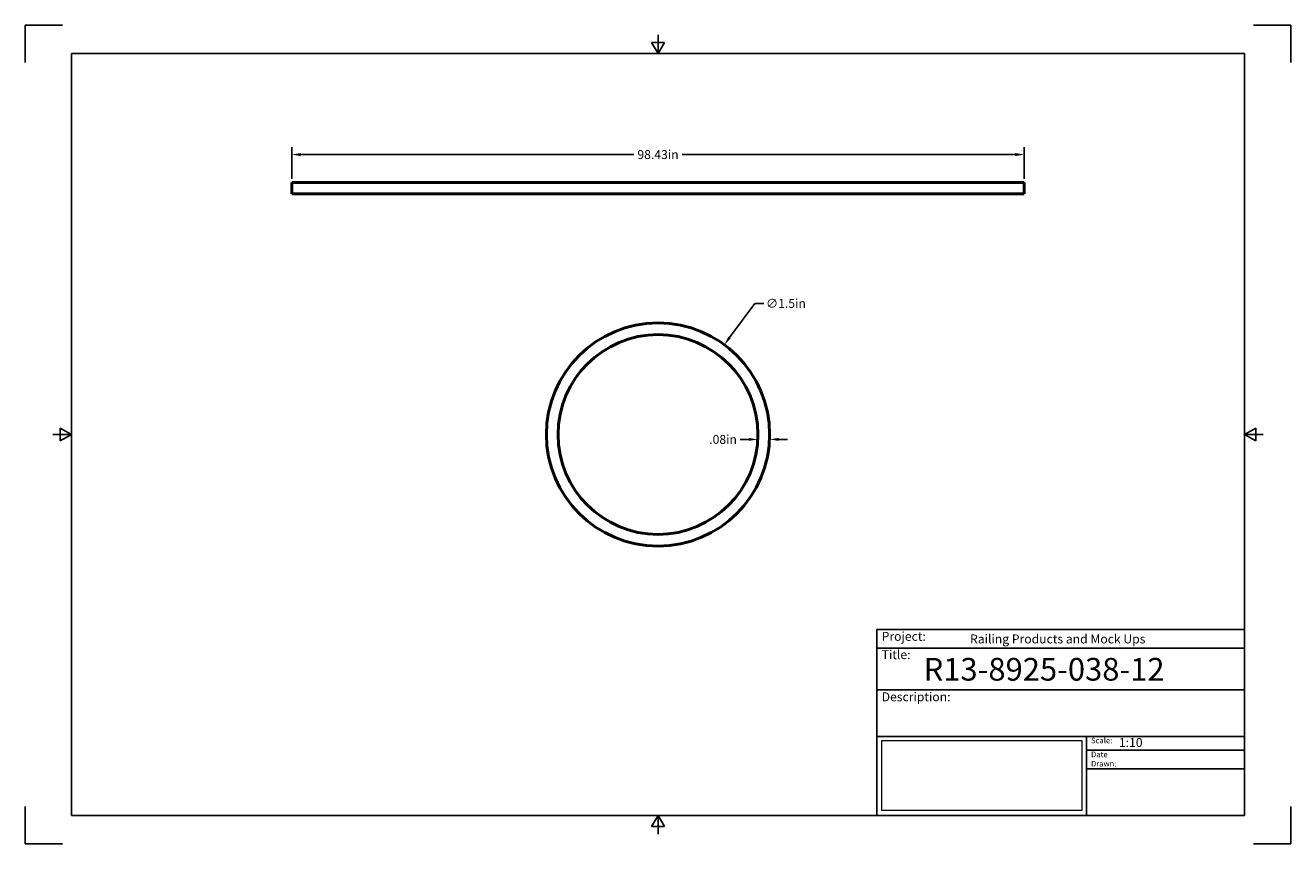
# Model space of a CAD drawing. Units: inches. Extents: x 0 to 17, y 0 to 11.
import ezdxf

# ---------------------------------------------------------------- set-up
doc = ezdxf.new("R2010")
doc.units = ezdxf.units.IN
doc.header["$LTSCALE"] = 0.75
doc.header["$MEASUREMENT"] = 0
doc.layers.add('Border', color=7, linetype='Continuous')
doc.layers.add('Titleblock', color=7, linetype='Continuous')
doc.layers.add('Dimensions', color=7, linetype='Continuous', lineweight=25)
doc.layers.add('Visible', color=7, linetype='Continuous', lineweight=50)
doc.styles.get("Standard").update_dxf_attribs({"font": 'arial.ttf'})
doc.dimstyles.get("Standard").update_dxf_attribs({"dimtxt": 0.12, "dimasz": 0.12, "dimexe": 0.1, "dimexo": 0.05, "dimgap": 0.06, "dimtad": 0, "dimtih": 1, "dimtoh": 1, "dimzin": 12, "dimdsep": 46, "dimtxsty": 'Standard', "dimcen": 0, "dimclrd": 256, "dimclre": 256, "dimclrt": 256, "dimazin": 3, "dimtp": 0.01, "dimtm": 0.01, "dimtfac": 1, "dimtofl": 0, "dimtmove": 0, "dimatfit": 3, "dimfxl": 1, "dimtolj": 1, "dimtzin": 12, "dimarcsym": 1})
picture_1 = doc.add_image_def('image1.jpg', size_in_pixel=(948, 333))

# ---------------------------------------------------------------- blocks, each defined once
blk = doc.blocks.new('Shower')
at = {"layer": 'Titleblock', "linetype": 'Continuous', "lineweight": 25}
for p, q in [((-4.938, 2.25), (0, 2.25)), ((-4.938, 1.688), (0, 1.688)), ((-2.125, 1.062), (-2.125, 0))]:
    blk.add_line(p, q, dxfattribs=at)
at = {"layer": 'Titleblock'}
for p, q in [((-2.125, 0.875), (0, 0.875)), ((-2.125, 0.625), (0, 0.625))]:
    blk.add_line(p, q, dxfattribs=at)
blk.add_lwpolyline([(0, 0), (-4.938, 0), (-4.938, 2.5), (0, 2.5)], close=True, dxfattribs=at)
at = {"layer": 'Titleblock', "linetype": 'Continuous', "lineweight": 25}
for points in [[(-4.938, 2.5), (0, 2.5), (0, 2.5), (-4.938, 2.5)], [(-1.75, 2.5), (0, 2.5), (0, 2.5), (-1.75, 2.5)], [(0, 1.062), (-4.938, 1.062), (-4.938, 0), (0, 0)], [(0, 1.062), (0, 1.062), (0, 0), (0, 0)], [(0, 1.062), (0, 1.062), (0, 0), (0, 0)]]:
    blk.add_lwpolyline(points, close=True, dxfattribs=at)
at = {"layer": 'Titleblock', "attachment_point": 1}
for s, width, insert, char_height in [('Project:', 0.375, (-4.875, 2.467), 0.12), ('Title:', 0.625, (-4.875, 2.221), 0.12), ('Scale:', 0.375, (-2.062, 1.045), 0.075), ('Date Drawn:', 0.375, (-2.062, 0.858), 0.075)]:
    blk.add_mtext_dynamic_manual_height_columns(s, width=width, gutter_width=0.6, heights=[0], dxfattribs=dict(at, insert=insert, char_height=char_height))
at = {"layer": 'Titleblock', "linetype": 'Continuous', "lineweight": 25, "insert": (-4.875, 1.654), "char_height": 0.12, "attachment_point": 1}
blk.add_mtext_dynamic_manual_height_columns('Description:', width=0.6875, gutter_width=0.6, heights=[0], dxfattribs=at)
at = {"layer": 'Titleblock', "linetype": 'Continuous', "lineweight": 25}
for tag, p, height in [('PROJECT', (-3.688, 2.312), 0.12), ('TITLE_1', (-4.312, 1.812), 0.305), ('SCALE', (-1.688, 0.92), 0.12)]:
    blk.add_attdef(tag, p, '', height=height, dxfattribs=at)
at = {"layer": 'Titleblock', "linetype": 'Continuous', "lineweight": 0}
image = blk.add_image(picture_1, insert=(-4.875, 0.065), size_in_units=(2.687, 0.944), dxfattribs=at)
image.dxf.flags = 15
blk = doc.blocks.new('ANSI_B_SHEET')
at = {"layer": 'Border'}
for p, q in [((0.5, 11), (0, 11)), ((0, 11), (0, 10.5)), ((17, 11), (16.5, 11)), ((17, 10.5), (17, 11)), ((8.413397, 10.77), (8.586603, 10.77)), ((8.5, 10.62), (8.413397, 10.77)), ((8.5, 10.62), (8.5, 10.87)), ((8.5, 10.62), (8.586603, 10.77)), ((16.38, 10.62), (0.62, 10.62)), ((0.62, 10.62), (0.62, 0.38)), ((16.38, 0.38), (16.38, 10.62)), ((0.62, 5.5), (0.37, 5.5)), ((0.47, 5.586603), (0.47, 5.413397)), ((0.62, 5.5), (0.47, 5.586603)), ((0.62, 5.5), (0.47, 5.413397)), ((16.38, 5.5), (16.53, 5.586603)), ((16.38, 5.5), (16.63, 5.5)), ((16.38, 5.5), (16.53, 5.413397)), ((16.53, 5.586603), (16.53, 5.413397)), ((0, 0.5), (0, 0)), ((0.62, 0.38), (16.38, 0.38)), ((8.5, 0.38), (8.413397, 0.23)), ((8.5, 0.38), (8.5, 0.13)), ((8.5, 0.38), (8.586603, 0.23)), ((17, 0), (17, 0.5)), ((8.413397, 0.23), (8.586603, 0.23)), ((0, 0), (0.5, 0)), ((16.5, 0), (17, 0))]:
    blk.add_line(p, q, dxfattribs=at)
blk = doc.blocks.new('*D8')
at = {"layer": 'Defpoints', "color": 0, "transparency": 16777216}
for p in [(3.57874, 9.262355), (3.57874, 8.885894), (13.42126, 8.885894)]:
    blk.add_point(p, dxfattribs=at)
at = {"layer": 'Dimensions', "lineweight": -2, "transparency": 16777216}
for p, q in [((3.57874, 8.935894), (3.57874, 9.362355)), ((13.42126, 8.935894), (13.42126, 9.362355)), ((3.69874, 9.262355), (8.174256, 9.262355)), ((13.30126, 9.262355), (8.825744, 9.262355))]:
    blk.add_line(p, q, dxfattribs=at)
at = {"layer": 'Dimensions', "transparency": 16777216}
for points in [[(3.69874, 9.282355), (3.69874, 9.242355), (3.57874, 9.262355)], [(13.30126, 9.282355), (13.30126, 9.242355), (13.42126, 9.262355)]]:
    blk.add_solid(points, dxfattribs=at)
at = {"layer": 'Dimensions', "transparency": 16777216, "insert": (8.5, 9.262355), "char_height": 0.12, "attachment_point": 5}
blk.add_mtext('\\A1;98.43in', dxfattribs=at)
blk = doc.blocks.new('*D9')
at = {"layer": 'Defpoints', "color": 0, "transparency": 16777216}
for p in [(9.390833, 6.706821), (7.609167, 4.293179)]:
    blk.add_point(p, dxfattribs=at)
at = {"layer": 'Dimensions', "lineweight": -2, "transparency": 16777216}
for p, q in [((9.800739, 7.262124), (9.4621, 6.803366)), ((9.920739, 7.262124), (9.800739, 7.262124))]:
    blk.add_line(p, q, dxfattribs=at)
at = {"layer": 'Dimensions', "transparency": 16777216}
blk.add_solid([(9.446009, 6.815244), (9.478191, 6.791489), (9.390833, 6.706821)], dxfattribs=at)
at = {"layer": 'Dimensions', "transparency": 16777216, "insert": (10.218528, 7.262124), "char_height": 0.12, "attachment_point": 5}
blk.add_mtext('\\A1;∅1.5in', dxfattribs=at)
blk = doc.blocks.new('*D10')
at = {"layer": 'Defpoints', "color": 0, "transparency": 16777216}
for p in [(9.84252, 5.5), (10, 5.5), (9.84252, 5.434019)]:
    blk.add_point(p, dxfattribs=at)
at = {"layer": 'Dimensions', "lineweight": -2, "transparency": 16777216}
for p, q in [((9.84252, 5.45), (9.84252, 5.334019)), ((10, 5.45), (10, 5.334019)), ((9.72252, 5.434019), (9.60252, 5.434019)), ((10.12, 5.434019), (10.24, 5.434019))]:
    blk.add_line(p, q, dxfattribs=at)
at = {"layer": 'Dimensions', "transparency": 16777216}
for points in [[(9.72252, 5.454019), (9.72252, 5.414019), (9.84252, 5.434019)], [(10.12, 5.454019), (10.12, 5.414019), (10, 5.434019)]]:
    blk.add_solid(points, dxfattribs=at)
at = {"layer": 'Dimensions', "transparency": 16777216, "insert": (9.374143, 5.434019), "char_height": 0.12, "attachment_point": 5}
blk.add_mtext('\\A1;.08in', dxfattribs=at)

msp = doc.modelspace()

# ---------------------------------------------------------------- linework, layer by layer
at = {"layer": 'Visible', "extrusion": (0, 1, 0)}
for p, q in [((13.42126, 8.885894), (3.57874, 8.885894)), ((13.42126, 8.735894), (3.57874, 8.735894))]:
    msp.add_line(p, q, dxfattribs=at)
at = {"layer": 'Visible'}
msp.add_circle((8.5, 5.5, 98.425197), 1.5, dxfattribs=at)
at = {"layer": 'Visible', "extrusion": (-2e-16, 1e-16, -1)}
msp.add_circle((-8.5, 5.5, -98.425197), 1.34252, dxfattribs=at)
at = {"layer": 'Visible', "extrusion": (1, 0, 1e-16)}
msp.add_arc((8.810894, 0, 3.57874), 0.075, 0, 180, dxfattribs=at)
at = {"layer": 'Visible', "extrusion": (1, -1e-16, 1e-16)}
msp.add_arc((8.810894, 0, 13.42126), 0.075, 0, 180, dxfattribs=at)

# ---------------------------------------------------------------- block references
at = {"layer": 'Border'}
msp.add_blockref('ANSI_B_SHEET', (0, 0), dxfattribs=at)
at = {"layer": 'Titleblock'}
msp.add_blockref('Shower', (16.38, 0.38), dxfattribs=at).add_auto_attribs({'PROJECT': 'Railing Products and Mock Ups', 'TITLE_1': 'R13-8925-038-12', 'SCALE': '1:10'})

# ---------------------------------------------------------------- dimensions: what is measured, and where the dimension line sits
at = {"layer": 'Dimensions'}
dim = msp.add_aligned_dim(p1=(13.42126, 8.885894), p2=(3.57874, 8.885894), distance=-0.376461, dimstyle='Standard', override={"dimlfac": 10, "dimpost": 'in', "dimclrd": 256, "dimclre": 256}, dxfattribs=at)
dim.commit()
dim.dimension.update_dxf_attribs({"geometry": '*D8', "text_midpoint": (8.5, 9.262355)})
dim = msp.add_diameter_dim_2p(p1=(7.609167, 4.293179), p2=(9.390833, 6.706821), dimstyle='Standard', override={"dimlfac": 0.5, "dimpost": 'in', "dimclrd": 256, "dimclre": 256}, dxfattribs=at)
dim.commit()
dim.dimension.update_dxf_attribs({"geometry": '*D9', "text_midpoint": (10.218528, 7.262124), "dimtype": 163})
dim = msp.add_linear_dim(base=(9.84252, 5.434019), p1=(10, 5.5), p2=(9.84252, 5.5), dimstyle='Standard', override={"dimlfac": 0.5, "dimpost": 'in', "dimclrd": 256, "dimclre": 256}, dxfattribs=at)
dim.commit()
dim.dimension.update_dxf_attribs({"geometry": '*D10', "text_midpoint": (9.374143, 5.434019)})

doc.saveas('drawing.dxf')
